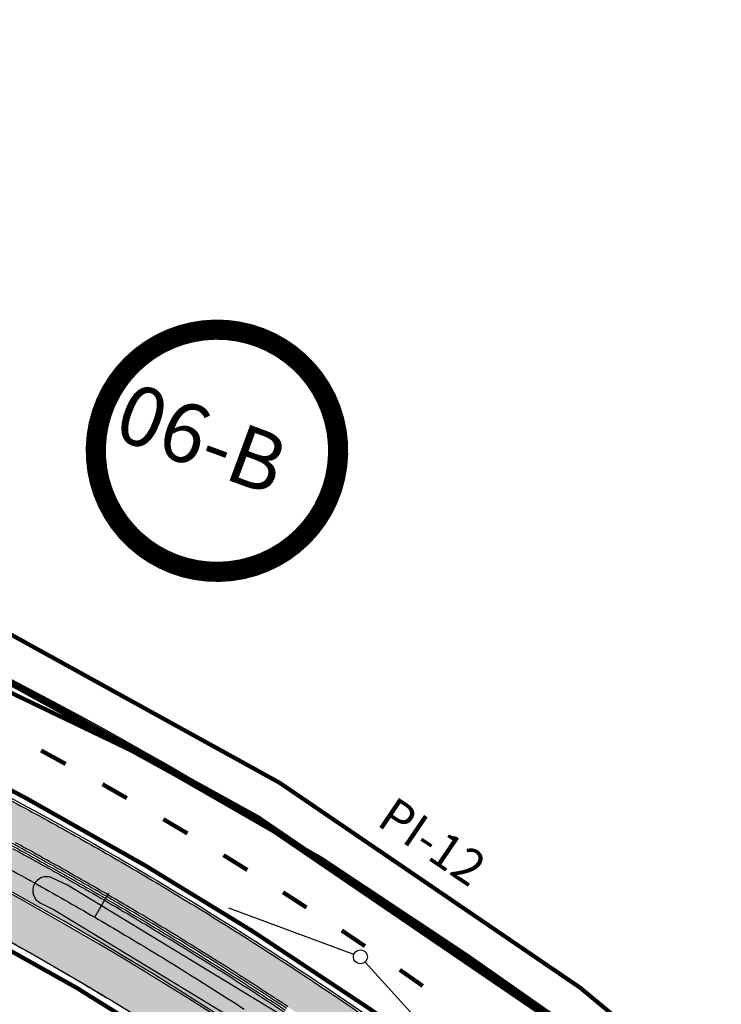
# Model space of a CAD drawing. Extents: x 184476 to 189595, y 1675948 to 1679639.
# Drawn here: x 187624 to 187674, y 1677074 to 1677144 of the extents above; entities that cross this region are included whole.
import ezdxf

# ---------------------------------------------------------------- set-up
doc = ezdxf.new("R2010")
doc.units = 0
doc.header["$MEASUREMENT"] = 0
doc.linetypes.add('ACAD_ISO03W100', pattern=[30, 12, -18])
doc.layers.get('0').update_dxf_attribs({"linetype": 'CONTINUOUS'})
for name, color, linetype in [('ASFALTONOVO', 30, 'CONTINUOUS'), ('BALT-ANT-PASSEIO', 7, 'CONTINUOUS'), ('BALT-ANT-PROJETO', 7, 'CONTINUOUS'), ('BALT-ANT-PROJETO-LINHA-GROSSA', 7, 'CONTINUOUS'), ('BALT-CARLA_CORREDOR', 254, 'CONTINUOUS'), ('BALT-CARLA_EST_HACHURA', 42, 'CONTINUOUS'), ('BALT-CARLA_PINT_CORREDOR', 7, 'CONTINUOUS'), ('BALT_ANT_PISTAS', 7, 'ACAD_ISO03W100'), ('BALT_ESTRADA', 5, 'CONTINUOUS'), ('BALTAZAR_EIXO_NOV99', 7, 'CONTINUOUS'), ('BALTAZAR_PIS_NOV99', 7, 'CONTINUOUS'), ('REMOCAO-ASFALTO', 202, 'CONTINUOUS')]:
    doc.layers.add(name, color=color, linetype=linetype)
doc.styles.add('ROMANS', font='romans')
doc.styles.add('SWIS721BLKBT', font='swissk.ttf')

# ---------------------------------------------------------------- blocks, each defined once
blk = doc.blocks.new('PINTURA-PISTA')
at = {"const_width": 0.3}
blk.add_lwpolyline([(0, 0), (2, 0)], dxfattribs=at)

msp = doc.modelspace()

# ---------------------------------------------------------------- hatches: boundary and pattern name
at = {"layer": 'BALT-CARLA_CORREDOR', "ltscale": 4000}
h = msp.add_hatch(color=256, dxfattribs=at)
edge = h.paths.add_edge_path()
edge.add_line((187527.1105710613, 1677123.621278045), (187528.1376764362, 1677126.379560994))
edge.add_line((187528.1376764362, 1677126.379560994), (187529.0651418346, 1677126.044758707))
edge.add_line((187529.0651418346, 1677126.044758707), (187530.0832131389, 1677125.631951829))
edge.add_line((187530.0832131389, 1677125.631951829), (187531.4641689926, 1677124.915023685))
edge.add_line((187531.4641689926, 1677124.915023685), (187547.2368353051, 1677115.874128956))
edge.add_arc((187551.2152125011, 1677122.814771209), 7.999999999876213, 240.1786586209888, 249.7162205958572)
edge.add_line((187548.4418515516, 1677115.310874285), (187593.4748263531, 1677098.667163026))
edge.add_arc((187596.2481873015, 1677106.171059951), 8.000000001028178, 249.7162206071378, 263.3837593595583)
edge.add_line((187595.3264375413, 1677098.224338779), (187603.5635982805, 1677097.268900579))
edge.add_line((187603.5635982805, 1677097.268900579), (187604.120995336, 1677097.226726927))
edge.add_line((187604.120995336, 1677097.226726927), (187604.6219016004, 1677097.155953272))
edge.add_line((187604.6219016004, 1677097.155953272), (187604.8933114612, 1677097.091777215))
edge.add_line((187604.8933114612, 1677097.091777215), (187605.2172323912, 1677096.994471133))
edge.add_arc((187498.5302420507, 1676855.125734299), 264.3531724140753, 65.82195822850628, 66.19798385388151, ccw=False)
edge.add_arc((187498.532817241, 1676855.131570654), 264.3467933109944, 65.27102236300891, 65.8219493140416, ccw=False)
edge.add_arc((187498.5307870694, 1676855.127162041), 264.3516469148285, 64.7201491218704, 65.27102241538438, ccw=False)
edge.add_arc((187498.5308048023, 1676855.127198363), 264.351606498586, 64.16922465997521, 64.72014923538012, ccw=False)
edge.add_arc((187498.5329081048, 1676855.13154737), 264.3467755828514, 63.61829131730008, 64.1692242751518, ccw=False)
edge.add_arc((187498.5300380953, 1676855.125758729), 264.3532366446067, 63.06735424871488, 63.61829154909691, ccw=False)
edge.add_arc((187498.5325935099, 1676855.130790097), 264.3475935248435, 62.51643950514608, 63.067354103927585, ccw=False)
edge.add_arc((187498.5311228172, 1676855.127956989), 264.3507856129253, 61.9655243095674, 62.51644010054832, ccw=False)
edge.add_arc((187498.5314889011, 1676855.128654241), 264.3499981131187, 61.414589590012724, 61.96552331673939, ccw=False)
edge.add_arc((187498.5314709692, 1676855.12860163), 264.3500528912197, 60.86367088147921, 61.41459163319831, ccw=False)
edge.add_arc((187498.5310705228, 1676855.127912727), 264.3508495958735, 60.31274514944772, 60.86366776994163, ccw=False)
edge.add_arc((187498.5327053131, 1676855.130763667), 264.3475632098639, 59.76181709967841, 60.31274693504639, ccw=False)
edge.add_arc((187498.529861357, 1676855.125890187), 264.3532058061031, 59.21091174978608, 59.761816505534114, ccw=False)
edge.add_arc((187498.5331208829, 1676855.131362011), 264.3468367107052, 58.65996709622732, 59.210911577712125, ccw=False)
edge.add_arc((187498.5306401062, 1676855.12728282), 264.3516110219741, 58.10907966631032, 58.659967710086505, ccw=False)
edge.add_arc((187498.5306795866, 1676855.127350952), 264.3515323164622, 57.55816013642561, 58.10907913021549, ccw=False)
edge.add_arc((187498.5332323468, 1676855.131360888), 264.3467787749335, 57.00721236841571, 57.55816084400732, ccw=False)
edge.add_arc((187498.529690213, 1676855.12591146), 264.3532782335376, 56.45631141496801, 57.00721160323337, ccw=False)
edge.add_arc((187498.5327705587, 1676855.13055217), 264.3477082501869, 55.90538842198259, 56.45631207162069, ccw=False)
edge.add_arc((187498.5309858309, 1676855.127932108), 264.3508784069792, 55.35446256453969, 55.905386416847875, ccw=False)
edge.add_arc((187498.5314168224, 1676855.12853428), 264.3501379913401, 54.803549075758724, 55.35446521672111, ccw=False)
edge.add_arc((187498.5314105194, 1676855.128520135), 264.3501531837981, 54.252621319826574, 54.80354972654828, ccw=False)
edge.add_arc((187498.530949268, 1676855.127921548), 264.3509084656496, 53.701689184369286, 54.25261597704667, ccw=False)
edge.add_arc((187498.5328419407, 1676855.130481209), 264.347725075792, 53.15077003948619, 53.70169137336882, ccw=False)
edge.add_arc((187498.5295957503, 1676855.126148911), 264.3531386289333, 52.626264288193624, 53.15077014214472, ccw=False)
edge.add_line((187658.9950220489, 1677065.205726371), (187663.5727873167, 1677061.638373517))
edge.add_line((187663.5727873167, 1677061.638373517), (187672.5026200451, 1677054.679549198))
edge.add_line((187672.5026200451, 1677054.679549198), (187670.5259922477, 1677052.422710781))
edge.add_line((187670.5259922477, 1677052.422710781), (187670.0573626512, 1677052.830981288))
edge.add_line((187670.0573626512, 1677052.830981288), (187666.7720655308, 1677055.523757686))
edge.add_line((187666.7720655308, 1677055.523757686), (187664.0286153771, 1677057.850617426))
edge.add_line((187664.0286153771, 1677057.850617426), (187661.8800627242, 1677059.623229814))
edge.add_line((187661.8800627242, 1677059.623229814), (187659.9859683362, 1677061.144635182))
edge.add_arc((187494.8097854725, 1676858.308154237), 261.5832742893297, 50.84298050717518, 52.08073767174773)
edge.add_arc((187498.5328416494, 1676855.130480863), 261.8477255271428, 53.15077003288766, 53.70169144132292)
edge.add_arc((187498.5309492577, 1676855.127921544), 261.8509084751334, 53.70168923671856, 54.25261538197107)
edge.add_arc((187498.5314105632, 1676855.128520121), 261.8501531694554, 54.25262078657731, 54.80354673270981)
edge.add_arc((187498.5314167817, 1676855.128534267), 261.8501380251574, 54.80354606050085, 55.35446539624949)
edge.add_arc((187498.5309858546, 1676855.127932098), 261.8508784018675, 55.35446272999788, 55.90538604093457)
edge.add_arc((187498.5327705254, 1676855.130552188), 261.8477082534963, 55.90538805139877, 56.45631548167474)
edge.add_arc((187498.5296902148, 1676855.12591149), 261.8532782071999, 56.45631482357854, 57.00721636251768)
edge.add_arc((187498.5332323333, 1676855.1313609), 261.8467787719217, 57.0072171344662, 57.55815766726057)
edge.add_arc((187498.5306796214, 1676855.127350905), 261.8515323374435, 57.55815696884412, 58.10907912637531)
edge.add_arc((187498.5306400942, 1676855.127282847), 261.8516110048305, 58.10907965032968, 58.65997118245415)
edge.add_arc((187498.5331208978, 1676855.131361993), 261.8468367183524, 58.65997057299036, 59.21090945358713)
edge.add_arc((187498.5298613313, 1676855.125890196), 261.8532058107598, 59.21090961661, 59.76182187050075)
edge.add_arc((187498.5327053267, 1676855.130763653), 261.84756321564, 59.76182248053463, 60.31274576339389)
edge.add_arc((187498.5310705306, 1676855.127912717), 261.8508496000251, 60.31274395912265, 60.8636679398744)
edge.add_arc((187498.5314709741, 1676855.128601645), 261.8500528754624, 60.86367107794785, 61.41459118429431)
edge.add_arc((187498.5314888985, 1676855.128654263), 261.849998095201, 61.41458911948735, 61.96552188589342)
edge.add_arc((187498.5311228067, 1676855.127956957), 261.8507856464064, 61.96552289223087, 62.51643953172844)
edge.add_arc((187498.5325935166, 1676855.130790094), 261.847593524195, 62.51643893097066, 63.06735346838977)
edge.add_arc((187498.5300380623, 1676855.125758708), 261.8532366785051, 63.06735360869222, 63.61830266607775)
edge.add_arc((187498.5329080641, 1676855.131547362), 261.8467756085089, 63.61830242955688, 64.16922444421242)
edge.add_arc((187498.53080484, 1676855.127198342), 261.8516065009666, 64.16922484930858, 64.72015248106209)
edge.add_arc((187498.5307870442, 1676855.127162081), 261.8516468888951, 64.7201523483301, 65.27102240675707)
edge.add_arc((187498.5328172136, 1676855.131570458), 261.8467935008733, 65.27102237508343, 65.64757903918489)
edge.add_line((187606.5048308254, 1677093.680910309), (187606.1540690616, 1677093.839361318))
edge.add_arc((187601.8379772059, 1677085.118062454), 9.73086341410473, 63.66960879970953, 78.07776818652594)
edge.add_line((187603.848216427, 1677094.639020445), (187603.4763378869, 1677094.686106414))
edge.add_arc((187599.8750994547, 1677064.751952327), 30.14999998564471, 83.13998115327702, 83.88110742627337)
edge.add_line((187603.0888463289, 1677094.730183265), (187597.5779992207, 1677095.320960878))
edge.add_line((187597.5779992207, 1677095.320960878), (187597.4614277654, 1677095.333661019))
edge.add_arc((187601.2021250605, 1677129.127257805), 33.99999999957964, 249.07492211127908, 263.68350219412656, ccw=False)
edge.add_line((187589.0591318647, 1677097.369617524), (187588.4881970887, 1677097.578358473))
edge.add_line((187588.4881970887, 1677097.578358473), (187549.5488282493, 1677111.969937409))
edge.add_arc((187561.6302818838, 1677144.658788384), 34.84999999973044, 240.9244702538779, 249.716220598731, ccw=False)
edge.add_line((187544.6945006163, 1677114.20059059), (187538.2402519893, 1677118.108000126))
edge.add_line((187538.2402519893, 1677118.108000126), (187527.1105710613, 1677123.621278045))
h.paths.add_polyline_path([(187604.4639301624, 1677094.811694141), (187596.5110922216, 1677095.679086032), (187596.5544618166, 1677096.07672793), (187604.5072997569, 1677095.209336039)], flags=16)
h.paths.add_polyline_path([(187604.5560274967, 1677095.687872028), (187596.6031895559, 1677096.555263918), (187596.6465591507, 1677096.952905815), (187604.5993970912, 1677096.085513924)], flags=16)
h.paths.add_polyline_path([(187604.6547547104, 1677096.578964459), (187596.7019167701, 1677097.44635635), (187596.7452863648, 1677097.843998247), (187604.6981243051, 1677096.976606356)], flags=16)
h = msp.add_hatch(color=256, dxfattribs=at)
edge = h.paths.add_edge_path()
edge.add_line((187524.8583709532, 1677117.523791693), (187525.8867019045, 1677120.308028012))
edge.add_line((187525.8867019045, 1677120.308028012), (187594.4590547064, 1677094.606005416))
edge.add_line((187594.4590547064, 1677094.606005416), (187595.480421728, 1677094.223180601))
edge.add_arc((187598.0456947495, 1677101.958933592), 8.15000000093028, 251.653829556631, 265.0791088104083)
edge.add_line((187597.3465860793, 1677093.838973796), (187597.4126255517, 1677093.83125711))
edge.add_arc((187600.8887399011, 1677123.780199131), 30.14999998655227, 263.3794167168281, 263.8809668304064)
edge.add_line((187597.6749194644, 1677093.801976079), (187603.5652211879, 1677093.170519912))
edge.add_line((187603.5652211879, 1677093.170519912), (187603.8951510419, 1677093.135254939))
edge.add_arc((187602.5586284615, 1677073.960779262), 19.22099919592715, 71.22465524986723, 86.01274908081598, ccw=False)
edge.add_line((187608.7450667361, 1677092.158987734), (187608.9973381155, 1677092.040568394))
edge.add_arc((187498.5307870532, 1676855.127162091), 261.4016468756871, 64.7201372341658, 65.00158614928517, ccw=False)
edge.add_arc((187498.5308048014, 1676855.127198338), 261.4016065211318, 64.16922806196192, 64.72013735904397, ccw=False)
edge.add_arc((187498.5329081316, 1676855.131547345), 261.396775594175, 63.61829671257601, 64.16922767840788, ccw=False)
edge.add_arc((187498.5300380639, 1676855.125758701), 261.4032366838687, 63.06736285688282, 63.61829693565818, ccw=False)
edge.add_arc((187498.5325935131, 1676855.130790094), 261.3975935260404, 62.516440825475286, 63.067362714901606, ccw=False)
edge.add_arc((187498.5311227796, 1676855.12795698), 261.4007856385019, 61.965522016465115, 62.51644142029369, ccw=False)
edge.add_arc((187498.5314889079, 1676855.128654251), 261.3999981009427, 61.41458931350951, 61.96552101906269, ccw=False)
edge.add_arc((187498.5314709457, 1676855.12860165), 261.4000528841782, 60.86367087523257, 61.41459137278201, ccw=False)
edge.add_arc((187498.5310705368, 1676855.127912717), 261.4008495967864, 60.312744024838196, 60.863667738973504, ccw=False)
edge.add_arc((187498.5327053711, 1676855.130763635), 261.3975632086315, 59.761823683009425, 60.312745841394076, ccw=False)
edge.add_arc((187498.5298613248, 1676855.125890187), 261.4032058225621, 59.21090180538471, 59.761823061380994, ccw=False)
edge.add_arc((187498.5331208706, 1676855.13136203), 261.3968367015436, 58.65997277069829, 59.2109016328742, ccw=False)
edge.add_arc((187498.5306400759, 1676855.127282829), 261.4016110301676, 58.109084341669075, 58.65997338905959, ccw=False)
edge.add_arc((187498.5306796309, 1676855.127350901), 261.4015323355965, 57.55815323366119, 58.10908382030442, ccw=False)
edge.add_arc((187498.5332323465, 1676855.131360905), 261.3967787604124, 57.00722368746318, 57.55815393283348, ccw=False)
edge.add_arc((187498.52969021, 1676855.125911471), 261.4032782258096, 56.456318847617126, 57.00722291360103, ccw=False)
edge.add_arc((187498.5327705454, 1676855.130552165), 261.3977082622537, 55.90538883680341, 56.45631951203649, ccw=False)
edge.add_arc((187498.5309858427, 1676855.127932157), 261.4008783594954, 55.35446152731208, 55.9053868068321, ccw=False)
edge.add_arc((187498.5314168016, 1676855.12853423), 261.4001380439859, 54.80354725386002, 55.35446421590302, ccw=False)
edge.add_arc((187498.5314105163, 1676855.128520155), 261.4001531686278, 54.25262107906241, 54.80354790624051, ccw=False)
edge.add_arc((187498.5309493204, 1676855.127921538), 261.4009084429477, 53.84984794835202, 54.252615689812274, ccw=False)
edge.add_line((187652.7322287413, 1677066.202316859), (187652.9133356784, 1677066.031706724))
edge.add_arc((187552.5443039414, 1676959.669430605), 146.2425256659975, 42.929848568719706, 46.66056830390568, ccw=False)
edge.add_line((187659.6213517573, 1677059.275565678), (187659.7485074273, 1677059.135296699))
edge.add_line((187659.7485074273, 1677059.135296699), (187668.2264139098, 1677049.784161956))
edge.add_line((187668.2264139098, 1677049.784161956), (187666.2662644677, 1677047.514861627))
edge.add_line((187666.2662644677, 1677047.514861627), (187665.6374444237, 1677048.103921693))
edge.add_line((187665.6374444237, 1677048.103921693), (187657.5104557921, 1677056.99024269))
edge.add_line((187657.5104557921, 1677056.99024269), (187655.8146076414, 1677059.34722162))
edge.add_line((187655.8146076414, 1677059.34722162), (187655.5913082494, 1677059.650676485))
edge.add_arc((187639.8828825266, 1677047.857329423), 19.64275117224706, 36.89796460973876, 54.01711936555956)
edge.add_line((187651.4238533087, 1677063.752097965), (187650.2764681063, 1677064.588157561))
edge.add_line((187650.2764681063, 1677064.588157561), (187648.2880543915, 1677066.014390584))
edge.add_line((187648.2880543915, 1677066.014390584), (187645.9788050037, 1677067.635386366))
edge.add_line((187645.9788050037, 1677067.635386366), (187644.8031276937, 1677068.446328033))
edge.add_line((187644.8031276937, 1677068.446328033), (187642.3141038276, 1677070.131868861))
edge.add_line((187642.3141038276, 1677070.131868861), (187640.4197214495, 1677071.386721719))
edge.add_line((187640.4197214495, 1677071.386721719), (187638.6959960465, 1677072.507893002))
edge.add_line((187638.6959960465, 1677072.507893002), (187636.2318005431, 1677074.077157356))
edge.add_line((187636.2318005431, 1677074.077157356), (187633.6899613338, 1677075.655319266))
edge.add_line((187633.6899613338, 1677075.655319266), (187631.5436525976, 1677076.95648527))
edge.add_line((187631.5436525976, 1677076.95648527), (187629.8520591278, 1677077.962067935))
edge.add_line((187629.8520591278, 1677077.962067935), (187627.227842516, 1677079.487900963))
edge.add_line((187627.227842516, 1677079.487900963), (187624.3812835854, 1677081.096908473))
edge.add_line((187624.3812835854, 1677081.096908473), (187622.2156878256, 1677082.28948137))
edge.add_line((187622.2156878256, 1677082.28948137), (187619.9573363939, 1677083.504629377))
edge.add_line((187619.9573363939, 1677083.504629377), (187617.7294709152, 1677084.675301617))
edge.add_line((187617.7294709152, 1677084.675301617), (187615.9851496529, 1677085.572703433))
edge.add_line((187615.9851496529, 1677085.572703433), (187613.6927522344, 1677086.726811047))
edge.add_line((187613.6927522344, 1677086.726811047), (187610.4669774433, 1677088.302986687))
edge.add_line((187610.4669774433, 1677088.302986687), (187607.9295553467, 1677089.504175388))
edge.add_line((187607.9295553467, 1677089.504175388), (187606.9655065907, 1677089.951742709))
edge.add_arc((187603.3960627304, 1677082.163341932), 8.567386773904909, 65.37789325919647, 83.64687073846214)
edge.add_line((187604.3440950052, 1677090.678114444), (187604.1148617095, 1677090.703636134))
edge.add_line((187604.1148617095, 1677090.703636134), (187596.7223771652, 1677091.526678426))
edge.add_line((187596.7223771652, 1677091.526678426), (187596.5021238422, 1677091.55120033))
edge.add_line((187596.5021238422, 1677091.55120033), (187596.0644017137, 1677091.61399309))
edge.add_line((187596.0644017137, 1677091.61399309), (187595.142273955, 1677091.887811711))
edge.add_line((187595.142273955, 1677091.887811711), (187593.7183516638, 1677092.417389289))
edge.add_line((187593.7183516638, 1677092.417389289), (187592.1828113913, 1677092.986832384))
edge.add_line((187592.1828113913, 1677092.986832384), (187589.5675067261, 1677094.042788998))
edge.add_line((187589.5675067261, 1677094.042788998), (187587.6043492239, 1677094.76751011))
edge.add_line((187587.6043492239, 1677094.76751011), (187536.772798588, 1677113.532534235))
edge.add_line((187536.772798588, 1677113.532534235), (187524.8583709532, 1677117.523791693))
h.paths.add_polyline_path([(187604.1063892287, 1677091.69850695), (187596.1535512879, 1677092.56589884), (187596.1969208827, 1677092.963540737), (187604.149758823, 1677092.096148846)], flags=16)
h.paths.add_polyline_path([(187604.2051164422, 1677092.589599381), (187596.2522785019, 1677093.456991272), (187596.2956480964, 1677093.854633169), (187604.2484860369, 1677092.987241278)], flags=16)
h.paths.add_polyline_path([(187604.0208062762, 1677090.886639014), (187596.0679683355, 1677091.754030904), (187596.1113379302, 1677092.151672801), (187604.0641758705, 1677091.284280911)], flags=16)
at = {"layer": 'BALT-CARLA_EST_HACHURA', "ltscale": 4000}
h = msp.add_hatch(dxfattribs=at)
h.set_pattern_fill('ANGLE', color=256, scale=0.9999999999999997, angle=-19.61624062524563, style=0)
h.set_pattern_definition([(340.3837593747544, (-673974.9173585853, 224527.5623596385), (0.0923226107927024, 0.2590396408591148), [0.2, -0.07499999999999998]), (70.38375937475435, (-673974.9173585853, 224527.5623596385), (-0.2590396408591148, 0.09232261079270242), [0.1999999999999999, -0.07499999999999994])])
h.paths.add_polyline_path([(187619.2947747798, 1677083.683336364), (187627.0052323448, 1677079.441426109), (187631.302646901, 1677076.925250859), (187636.0917488437, 1677073.987551906), (187639.1134420759, 1677072.057433032), (187641.4139896866, 1677070.548187149), (187644.71848773, 1677068.322487446), (187648.5799090778, 1677065.620455221), (187650.9204356186, 1677063.933323362), (187651.3130777956, 1677063.647218699), (187652.5865018433, 1677062.38220105), (187654.8192059479, 1677060.199320255), (187655.4646779848, 1677059.569677478), (187655.5567804554, 1677059.456848844), (187657.4071961639, 1677056.821643695), (187657.6653163179, 1677056.410868283), (187657.6174394337, 1677055.887993458), (187657.4003423217, 1677055.571990601), (187657.2313331165, 1677055.446909793), (187656.9200813356, 1677055.338257957), (187656.3806105556, 1677055.423444459), (187656.2295736158, 1677055.519040471), (187655.7807817517, 1677055.871422848), (187656.0891137184, 1677056.265036108), (187655.017305651, 1677057.100015241), (187651.2001869129, 1677060.000596665), (187649.0042829029, 1677061.618811457), (187646.1142533028, 1677063.694174886), (187644.5505495544, 1677064.791915397), (187643.7818764115, 1677065.325167313), (187641.9522215549, 1677066.577803105), (187639.9692715469, 1677067.909298806), (187636.1199480058, 1677070.418377555), (187635.0195924051, 1677071.117650852), (187631.716403902, 1677073.16999779), (187629.3230319687, 1677074.614009893), (187624.1270368181, 1677077.630046058), (187618.3864048624, 1677080.777229259)])

# ---------------------------------------------------------------- linework, layer by layer
at = {"color": 1, "ltscale": 4000, "const_width": 1.439999999999999}
msp.add_lwpolyline([(187630.2546843507, 1677116.472269147, 1), (187646.1024845734, 1677109.584190445, 1)], format="xyb", close=True, dxfattribs=at)
at = {"layer": 'ASFALTONOVO', "ltscale": 4000}
msp.add_lwpolyline([(187592.5105826585, 1677113.576112029), (187592.9040123573, 1677111.386105267), (187593.9938903517, 1677110.034005555), (187599.1583120308, 1677107.830692668), (187606.3023866095, 1677104.867543183), (187614.8907798904, 1677100.983481187), (187625.2328753893, 1677095.816919234), (187632.8533076548, 1677091.269314535), (187623.9015764377, 1677095.569902303), (187613.803492455, 1677100.421220489), (187608.7733230341, 1677102.837812828), (187597.9594301042, 1677107.710271061), (187593.3601710846, 1677109.761745834), (187592.3171938261, 1677111.167113838), (187592.075690731, 1677112.815115422), (187592.5105826585, 1677113.576112029)], dxfattribs=at)
at = {"layer": 'BALT-ANT-PASSEIO', "const_width": 0.2999999999999999}
msp.add_lwpolyline([(187620.4308026833, 1677159.541502126), (187595.6092851982, 1677113.636102655, 0.4536839672574122), (187596.1340114905, 1677112.225572618, -0.1185299318049916), (187702.3409158478, 1677039.754789466), (187725.4200373257, 1677014.291995883, 0.5168425524119334), (187727.039927108, 1677014.486643828), (187752.0967970029, 1677060.665578135)], format="xyb", dxfattribs=at)
at = {"layer": 'BALT-ANT-PROJETO'}
msp.add_lwpolyline([(187617.7918704476, 1677160.968399689), (187592.9703529626, 1677115.063000218, 0.4536839683645565), (187595.0692581455, 1677109.420880065, -0.1185292985921378), (187700.1170855039, 1677037.741190472), (187723.1972082111, 1677012.277292251, 0.5168425523686855), (187729.6767673395, 1677013.055884033), (187754.7336372344, 1677059.234818339)], format="xyb", dxfattribs=at)
at = {"layer": 'BALT-ANT-PROJETO-LINHA-GROSSA', "const_width": 0.4999999999999999}
msp.add_lwpolyline([(187617.7918704476, 1677160.968399689), (187592.9703529626, 1677115.063000218, 0.4536839683645565), (187595.0692581455, 1677109.420880065, -0.1185292985921378), (187700.1170855039, 1677037.741190472), (187723.1972082111, 1677012.277292251, 0.5168425523686855), (187729.6767673395, 1677013.055884033), (187754.7336372344, 1677059.234818339)], format="xyb", dxfattribs=at)
at = {"layer": 'BALT-CARLA_CORREDOR', "ltscale": 4000}
for points in [[(187622.7767216547, 1677088.461128707, -0.002403906503438406), (187625.0145767629, 1677087.25566686, -0.002403849888960207), (187627.2406855628, 1677086.028771708, -0.00240385804307442), (187629.4549086688, 1677084.780520566, -0.002403889524084876), (187631.6570285715, 1677083.511035871, -0.002403780092965753), (187633.846787405, 1677082.220467279, -0.002403953430193412), (187636.0241403412, 1677080.908840178, -0.002403707172811549), (187638.1885984938, 1677079.576450582, -0.002403842218502014), (187640.3402659839, 1677078.223235817, -0.00240397085787312), (187642.4788982228, 1677076.849345553, -0.002403760163448804), (187644.6040871977, 1677075.455043121, -0.00240386253358998), (187646.7158170571, 1677074.040340868, -0.002403863417909863), (187648.8138724118, 1677072.605381319, -0.002403829770622266)], [(187643.2226425242, 1677073.371389931, 0.002403766056908705), (187641.1175462909, 1677074.752509623, 0.002403936200681197), (187638.9991702049, 1677076.113386982, 0.002403856023007878), (187636.8678390561, 1677077.453812009, 0.00240372239369072), (187634.723836788, 1677078.773609355, 0.002403928991567256), (187632.5670975812, 1677080.072818808, 0.002403812809975688), (187630.3980178363, 1677081.351199774, 0.002403860933206358), (187628.2167498206, 1677082.608663603, 0.002403863978353252), (187626.0234615032, 1677083.845112946, 0.002403847072973482), (187623.81840795, 1677085.060403738, 0.002403902313224304)], [(187623.6030964574, 1677084.665256979, -0.002403848779929356), (187625.8043620992, 1677083.452053852, -0.002403862815013696), (187627.9938801115, 1677082.217729986, -0.002403856026732135), (187630.1713950629, 1677080.962429767, -0.002403852089296817), (187632.3367825095, 1677079.686224746, -0.002403885277708208), (187634.4897760116, 1677078.389271543, -0.00240371155193049), (187636.6300841721, 1677077.071748381, -0.002403892802159819), (187638.7577851263, 1677075.733606461, -0.002403891313067976), (187640.8724811974, 1677074.375093274, -0.002403777083285732), (187642.9739695485, 1677072.996340932, -0.002403893188709644)]]:
    msp.add_lwpolyline(points, format="xyb", dxfattribs=at)
msp.add_lwpolyline([(187638.6959960465, 1677072.507893002), (187636.2318005431, 1677074.077157356), (187633.6899613338, 1677075.655319266), (187631.5436525976, 1677076.95648527), (187629.8520591278, 1677077.962067935), (187627.227842516, 1677079.487900963), (187624.3812835854, 1677081.096908473), (187622.2156878256, 1677082.28948137)], dxfattribs=at)
at = {"layer": 'BALT-CARLA_PINT_CORREDOR', "ltscale": 4000}
for points in [[(187448.50078471, 1677156.139345165), (187460.2464557837, 1677151.798269395), (187596.5031654378, 1677101.370794671), (187596.6381859111, 1677101.319713657, -0.01083054293385678), (187602.4103664763, 1677098.943271809, -0.008075390655375108), (187613.9315448275, 1677093.682163315, -0.01115603060229517), (187622.39839812, 1677089.415010821, -0.009615658115062733), (187631.9490924203, 1677084.09315392, -0.009615658084310412), (187640.6545517398, 1677078.79365826, -0.009615642804056534), (187649.1498094427, 1677073.163331908, -0.009615732977852306), (187657.4218371415, 1677067.210832568, -0.009614558398454551), (187665.4598188326, 1677060.943940151, -0.009616817223145896), (187674.3696139003, 1677053.429015204, -0.01291526311942778), (187680.8301100915, 1677047.461661485, -0.006320966582169276), (187689.3906077717, 1677038.921492609, -0.009402928789900135), (187695.0328154934, 1677032.927072871), (187708.464347065, 1677018.108369837), (187721.8958786423, 1677003.289666808), (187748.7589417871, 1676973.652260737), (187762.1904733642, 1676958.833557709)], [(187604.7712321274, 1677097.354306395, -0.006286872893395306), (187613.7262503696, 1677093.226253033, -0.01115603060229517), (187622.193103662, 1677088.959100539, -0.009615658115062733), (187631.7437979623, 1677083.637243637, -0.009615658084310412), (187640.4492572816, 1677078.337747977, -0.009615642804056534), (187648.9445149845, 1677072.707421625, -0.009615732977852306), (187657.2165426835, 1677066.754922286, -0.002220136946035952), (187659.0939867031, 1677065.335289812, -0.002220136946035952)], [(187643.1397397837, 1677073.246381387, 0.002403751759711187), (187641.0358618798, 1677074.626701607, 0.002403939194546375), (187638.9186966419, 1677075.98680102, 0.002403885836458495), (187636.788559872, 1677077.326474613, 0.002403662932614482), (187634.6458387442, 1677078.645483222, 0.002403961621691339), (187632.4903058042, 1677079.94396609, 0.002403826222709411), (187630.3224564088, 1677081.221621722, 0.00240383718149233), (187628.1424594144, 1677082.478352684, 0.002403862500110702), (187625.9504288603, 1677083.714092974, 0.002403848711294412), (187623.7466369632, 1677084.928688419, 0.002403900685345075), (187621.5312208137, 1677086.122063155, 0.002403847075179579), (187619.304475327, 1677087.294058119, 0.002403808461391461), (187617.0666271311, 1677088.444555936, 0.002403968469130751), (187614.8176217193, 1677089.573582275, 0.002403873668698998), (187612.5580090117, 1677090.680860071, 0.002403854017231245), (187610.2878306098, 1677091.766371, 0.002403641246678773), (187608.0075216482, 1677092.829910414, 0.001642538611076313), (187606.4434567969, 1677093.544040297), (187606.0899313602, 1677093.70373975, 0.06302038719802133), (187603.8172288495, 1677094.49225611, 0.06302038719802133)], [(187638.6148143089, 1677072.381757969), (187636.151950747, 1677073.950174109), (187633.6115176466, 1677075.527463001), (187631.4664461815, 1677076.827878932), (187629.776034293, 1677077.832759191), (187627.153235171, 1677079.357768028), (187624.3081968757, 1677080.965916007), (187622.1439700234, 1677082.157735054), (187619.8869103594, 1677083.372188007), (187617.6602719051, 1677084.542215484), (187615.9171117672, 1677085.439019936), (187613.626097972, 1677086.592430967), (187610.401958768, 1677088.167807426), (187607.8658824787, 1677089.368359035), (187606.9004614465, 1677089.816563448, 0.07979874077720964), (187604.327497306, 1677090.529035551), (187604.0982640104, 1677090.554557241), (187595.8834932894, 1677091.469148767)]]:
    msp.add_lwpolyline(points, format="xyb", dxfattribs=at)
at = {"layer": 'BALT-CARLA_PINT_CORREDOR'}
msp.add_lwpolyline([(187595.2239852278, 1677094.473083246, 0.06883394808627848), (187597.3619884592, 1677093.9881946), (187597.4307923224, 1677093.980154895, 0.002181103945518329), (187597.6909082546, 1677093.951121506), (187603.5769798635, 1677093.320118819), (187603.905581217, 1677093.284891871, -0.06461493163660662), (187608.7933454821, 1677092.301005911), (187608.975975957, 1677092.216015122, -0.001317469466466862), (187610.2238651349, 1677091.630693338, -0.002403733179152257), (187612.4926281294, 1677090.545858808, -0.002403941829035262), (187614.7510096598, 1677089.439184226, -0.002403881814380065), (187616.9986449929, 1677088.310845686, -0.002403872781880766), (187619.2352703956, 1677087.160976649, -0.002403822474214122), (187621.4607167561, 1677085.989665353, -0.00240390557433736), (187623.6748675937, 1677084.796972218, -0.002403849466481388), (187625.8773970171, 1677083.583072556, -0.002403852961612469), (187628.0681624797, 1677082.348045487, -0.002403868840661166), (187630.246938596, 1677081.092018248, -0.002403917115746802), (187632.4136270175, 1677079.815046044, -0.00240383320789404), (187634.5678091059, 1677078.517376331, -0.002403710301079522), (187636.709344235, 1677077.199097676, -0.002403880177854308), (187638.8382548937, 1677075.860194835, -0.002403881269073689), (187640.954155629, 1677074.500907769, -0.002403794963350214), (187643.0568654947, 1677073.121353981, -0.002403878828592989)], format="xyb", dxfattribs=at)
at = {"layer": 'BALT-CARLA_PINT_CORREDOR', "flags": 128}
for points in [[(187593.0323203534, 1677091.992456097, -0.01083054294862743), (187598.4039490093, 1677089.780923906, -0.008075390657771983), (187609.6313169606, 1677084.653982973, -0.01115603058721107), (187617.6997264908, 1677080.587639473, -0.009615658043041332), (187626.9144658505, 1677075.452984054, -0.009615658162425624), (187635.2914170963, 1677070.353469471, -0.00961564280406145), (187643.4660997489, 1677064.935607793, -0.009615732977833226), (187651.4259562914, 1677059.207744862, -0.00961455841236487), (187659.1606719596, 1677053.177296817, -0.009616817221229554), (187667.7764480056, 1677045.910360837, -0.01291526310529754), (187673.8575121076, 1677040.293476404, -0.006320966575702638), (187682.2390205904, 1677031.931871676, -0.009402928800945455), (187687.623463976, 1677026.211307086), (187701.0549955503, 1677011.392604047), (187714.4865271249, 1676996.573901022), (187741.3495902722, 1676966.936494948)], [(187603.3213536597, 1677088.138375211, -0.004701408404792105), (187609.846328344, 1677085.105391995, -0.01115603060228109), (187617.9346600727, 1677081.02900804, -0.009615658115055287), (187627.1661972443, 1677075.884992509, -0.009615658084334617), (187635.5595738282, 1677070.77547891, -0.009615642804048093), (187643.7502852334, 1677065.346993998, -0.009615732977818483), (187651.7257503339, 1677059.607899247, -0.005377534148693989), (187656.0891053032, 1677056.265025365)]]:
    msp.add_lwpolyline(points, format="xyb", dxfattribs=at)
at = {"layer": 'BALT_ESTRADA'}
for p, q in [((187602.6723161074, 1677105.76885657), (187632.8533076548, 1677091.269314535)), ((187632.8533076548, 1677091.269314535), (187642.1104640772, 1677085.944927249)), ((187642.1104640772, 1677085.944927249), (187652.4644479116, 1677079.378689075)), ((187627.5228629645, 1677082.040109997), (187626.4140309682, 1677082.56499429)), ((187645.1882908733, 1677071.298710563), (187627.5228629645, 1677082.040109997)), ((187625.5717263292, 1677080.785603389), (187626.5744408425, 1677080.274863137)), ((187626.5744408425, 1677080.274863137), (187644.9525709136, 1677069.121510274)), ((187652.4644479116, 1677079.378689075), (187656.201800856, 1677076.884211782)), ((187656.201800856, 1677076.884211782), (187664.4378596945, 1677071.111546989))]:
    msp.add_line(p, q, dxfattribs=at)
msp.add_arc((187626.0320371115, 1677081.656762526), 0.9852939963500389, 67.18882943090806, 242.1485260871099, dxfattribs=at)
at = {"layer": 'BALTAZAR_EIXO_NOV99'}
for points in [[(187585.1424184965, 1677100.307476063, -2.302491662106364e-06), (187588.8266238943, 1677098.945773091, -0.002564126536974245)], [(187603.3260116514, 1677088.148732678, -0.002244621271464995), (187605.4138973334, 1677087.19847073, -0.002403766614540723), (187607.6402991221, 1677086.16007302, -0.002403763605285022), (187609.8566107911, 1677085.100318193, -0.002403909835053385), (187612.0627227512, 1677084.019256782, -0.002403858321578616), (187614.2583463979, 1677082.917028521, -0.00240386415225041), (187616.443227354, 1677081.793761761, -0.002403852265431229), (187618.617223222, 1677080.6495301, -0.002403874526971729), (187620.7801298171, 1677079.484440504, -0.002403844529786279), (187622.9317074297, 1677078.298622457, -0.002403871091942841), (187625.0718138781, 1677077.092154026, -0.002403901257844545), (187627.2002201134, 1677075.865163889, -0.002403755016565846), (187629.3166482402, 1677074.617813851, -0.002403932644659727), (187631.4210880361, 1677073.350109498, -0.002403691827104578)], [(187622.9332363526, 1677083.435912666, -0.002403846669405754), (187625.122710617, 1677082.229208295, -0.002403865946713331), (187627.3005049617, 1677081.001493618, -0.00240389138500854), (187629.4663893091, 1677079.752898085, -0.002403743533509784), (187631.6200824205, 1677078.483585569, -0.002403962648766509), (187633.7616139534, 1677077.193537452, -0.002403690286420715), (187635.890440393, 1677075.883082289, -0.002403903763529684), (187638.0067556556, 1677074.552101177, -0.002403872318006239), (187640.1101092328, 1677073.200874815, -0.002403818281343169)]]:
    msp.add_lwpolyline(points, format="xyb", dxfattribs=at)
at = {"layer": 'BALTAZAR_EIXO_NOV99', "color": 2, "ltscale": 4000, "const_width": 0.3}
for points in [[(187579.1500382154, 1677118.967340308), (187592.5105826585, 1677113.576112029), (187592.075690731, 1677112.815115422), (187592.3171938261, 1677111.167113838), (187593.5835752001, 1677109.595462104), (187608.7733230364, 1677102.837812827), (187618.4292876741, 1677098.198897471), (187632.8533076548, 1677091.269314535), (187638.4949932909, 1677088.024417517), (187645.6207993242, 1677083.927299536), (187652.5400657337, 1677079.328218343), (187656.201800856, 1677076.884211782), (187664.4378596945, 1677071.111546989)], [(187753.3309956412, 1676968.608017802), (187728.4198307439, 1676996.091938962), (187701.9182861946, 1677025.330489784), (187695.032815494, 1677032.92707287), (187692.2008953291, 1677035.99223193), (187688.9343790316, 1677039.38765691), (187685.0303246703, 1677043.325369785), (187681.367948544, 1677046.937675878), (187677.5590351429, 1677050.560315196), (187673.5027404615, 1677054.186275663), (187668.7909437687, 1677058.202689007), (187662.7957745352, 1677063.076334059), (187657.4218371415, 1677067.210832568), (187649.1498094427, 1677073.163331908), (187640.6545517398, 1677078.79365826), (187633.0862830688, 1677083.42671909), (187624.5260170852, 1677088.270885105), (187617.9507060077, 1677091.7156103), (187611.1072874346, 1677095.013620917), (187606.151322892, 1677097.284158049), (187596.5031654378, 1677101.370794671), (187585.9564957495, 1677105.274029385), (187573.2584763092, 1677109.973460745)], [(187750.1730631377, 1676957.201758197), (187739.9088499801, 1676968.526030916), (187730.344037595, 1676979.078670692), (187720.1015515803, 1676990.378972358), (187698.6944930309, 1677013.996892744), (187687.4609373249, 1677026.369013951), (187681.6485871887, 1677032.523537101), (187675.8263380949, 1677038.358060182), (187672.369231695, 1677041.699894609), (187665.998895087, 1677047.452812544), (187659.1606719594, 1677053.177296818), (187650.5601447978, 1677059.848292877), (187638.291807262, 1677068.413160017), (187628.1716690525, 1677074.715590952), (187617.6997264908, 1677080.587639473), (187609.6313169606, 1677084.653982973), (187602.9932634756, 1677087.533060733), (187590.6478203152, 1677092.860572338), (187575.0295261746, 1677098.655140452)]]:
    msp.add_lwpolyline(points, dxfattribs=at)
at = {"layer": 'BALTAZAR_EIXO_NOV99'}
msp.add_lwpolyline([(187629.4663769363, 1677079.752905281), (187630.4735686514, 1677081.480783986)], dxfattribs=at)
at = {"layer": 'BALTAZAR_PIS_NOV99'}
for p, q in [((187647.9346575395, 1677077.100136099), (187639.0237793052, 1677080.393500503)), ((187648.7394394465, 1677076.556333579), (187655.1194174287, 1677069.517450077))]:
    msp.add_line(p, q, dxfattribs=at)
msp.add_circle((187648.4036511302, 1677076.926801129), 0.5, dxfattribs=at)
at = {"layer": 'REMOCAO-ASFALTO', "ltscale": 4000}
for points in [[(187651.8576645608, 1677071.267689242), (187645.8236266539, 1677075.423967842), (187638.0523917142, 1677080.426050402), (187634.5079322351, 1677082.582838437), (187631.9490924203, 1677084.09315392), (187622.39839812, 1677089.415010821), (187617.9507060077, 1677091.7156103), (187613.1765399346, 1677094.040794244), (187606.1513228919, 1677097.284158049), (187597.7248640305, 1677100.894544779), (187593.4565710802, 1677102.498313898), (187585.9564957495, 1677105.274029385), (187578.5156621005, 1677108.027820018)], [(187579.0537932757, 1677097.165792677), (187583.3814700112, 1677095.56415552), (187588.7146167263, 1677093.590402289), (187594.862833437, 1677091.26930547), (187599.9665381775, 1677089.045905238), (187604.2393160972, 1677087.170938079), (187608.0423187733, 1677085.406361615), (187610.9330886511, 1677084.028228306), (187613.8512613619, 1677082.583546445), (187615.327220527, 1677081.830422401), (187619.5306528202, 1677079.60414583), (187623.1745025375, 1677077.593086642), (187626.2229335938, 1677075.854590619), (187628.1716690528, 1677074.715590951), (187630.309200545, 1677073.439519292)]]:
    msp.add_lwpolyline(points, dxfattribs=at)

# ---------------------------------------------------------------- block references
at = {"layer": 'BALT_ANT_PISTAS'}
for p, rotation in [((187627.3905678791, 1677090.686862727), 151.3197193074181), ((187631.7545292288, 1677088.246551498), 150.252758834808), ((187636.0722931537, 1677085.725402506), 149.1857983621979), ((187640.3423623923, 1677083.124290003), 148.1188378895877), ((187644.5632562214, 1677080.444115971), 147.0518774169775), ((187648.733510971, 1677077.685809811), 145.9849169443674), ((187652.8516805304, 1677074.850328011), 144.9179564717573)]:
    msp.add_blockref('PINTURA-PISTA', p, dxfattribs=dict(at, rotation=rotation))

# ---------------------------------------------------------------- texts
at = {"color": 7, "ltscale": 4000, "style": 'SWIS721BLKBT'}
msp.add_text('06-B', height=4.240482288849636, rotation=339.7162206010101, dxfattribs=at).set_placement((187630.6233796378, 1677114.021170235))
at = {"layer": 'BALTAZAR_PIS_NOV99', "style": 'ROMANS'}
msp.add_text('PI-12', height=2.5, rotation=325.9481650454546, dxfattribs=at).set_placement((187649.4681511475, 1677086.385002287))

doc.saveas('drawing.dxf')
